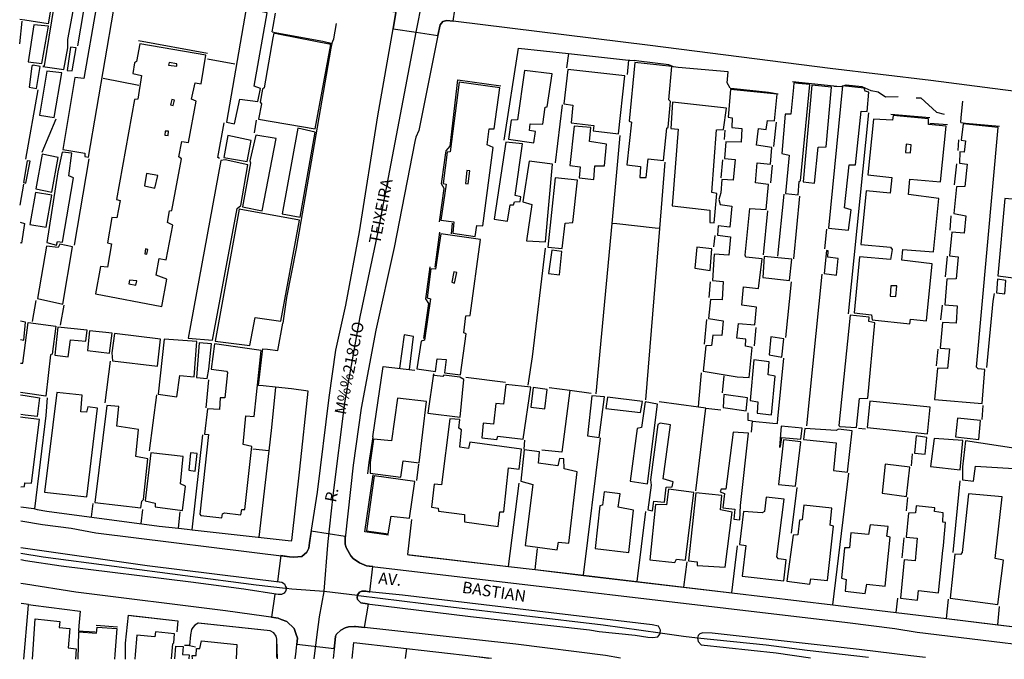
# Model space of a CAD drawing. Extents: x 178298 to 179370, y 1674274 to 1675404.
# Drawn here: x 178300 to 178514, y 1674274 to 1674413 of the extents above; entities that cross this region are included whole.
import ezdxf
from ezdxf.enums import TextEntityAlignment as Align

# ---------------------------------------------------------------- set-up
doc = ezdxf.new("R2010")
doc.units = 0
doc.header["$LTSCALE"] = 10
doc.header["$MEASUREMENT"] = 0
for name, color, linetype in [('V-CANTEIRO', 6, 'CONTINUOUS'), ('V-CRUZAMENTO', 1, 'CONTINUOUS'), ('V-EDIFICACAO', 2, 'CONTINUOUS'), ('V-EIXO_DE_LOGRADOURO', 3, 'CONTINUOUS'), ('V-LOTE', 1, 'CONTINUOUS'), ('V-NOME_DOS_LOGRADOUROS', 7, 'CONTINUOUS'), ('V-QUADRA', 5, 'CONTINUOUS'), ('V-TESTADA', 6, 'CONTINUOUS')]:
    doc.layers.add(name, color=color, linetype=linetype)
doc.styles.get("Standard").update_dxf_attribs({"font": 'ARIAL.TTF'})

msp = doc.modelspace()

# ---------------------------------------------------------------- linework, layer by layer
at = {"layer": 'V-CANTEIRO'}
for points in [[(178300.47, 1674298.44), (178327.86, 1674294.55), (178357.03, 1674290.91), (178357.64, 1674290.54), (178357.86, 1674289.99), (178358.02, 1674289.58), (178358.01, 1674289.54), (178357.83, 1674288.89), (178357.69, 1674288.71), (178357.53, 1674288.51), (178356.95, 1674288.25), (178356.23, 1674288.23), (178348.81, 1674289.37), (178337.3, 1674290.88), (178309.16, 1674294.35), (178301.48, 1674295.56), (178300.47, 1674295.72)], [(178496.6, 1674274.58), (178493.42, 1674274.97), (178482.25, 1674276.32), (178450.34, 1674279.86), (178448.34, 1674279.94), (178447.65, 1674279.71), (178447.3, 1674279.33), (178447.17, 1674278.79), (178447.3, 1674278.02), (178447.97, 1674277.32), (178464.19, 1674275.58), (178471.68, 1674274.53)]]:
    msp.add_lwpolyline(points, dxfattribs=at)
msp.add_lwpolyline([(178375.22, 1674288.94), (178374.41, 1674288.99), (178373.88, 1674288.71), (178373.74, 1674288.56), (178373.43, 1674288.2), (178373.41, 1674288.01), (178373.37, 1674287.6), (178373.46, 1674287.13), (178373.59, 1674287), (178374.17, 1674286.42), (178375.51, 1674286.2), (178397.92, 1674283.47), (178423.74, 1674280.6), (178425.81, 1674280.21), (178433.67, 1674279.39), (178436.41, 1674278.96), (178437.45, 1674278.88), (178438.55, 1674279.07), (178439.03, 1674279.62), (178439.05, 1674279.84), (178439.13, 1674280.52), (178438.69, 1674281.36), (178437.31, 1674281.65), (178383.19, 1674288.11), (178376, 1674288.85)], close=True, dxfattribs=at)
at = {"layer": 'V-CRUZAMENTO'}
msp.add_lwpolyline([(178381.15, 1674410.94), (178386.19, 1674410.16), (178390.89, 1674409.43), (178391.36, 1674411.78), (178391.98, 1674412.48), (178392.78, 1674412.73), (178394.16, 1674412.56), (178394.93, 1674417.54), (178395.54, 1674421.43), (178386.8, 1674422.51), (178380.22, 1674423.37), (178379.42, 1674419.24), (178378.62, 1674415.06), (178381.6, 1674414.63), (178381.76, 1674414.44), (178381.15, 1674410.94)], close=True, dxfattribs=at)
at = {"layer": 'V-CRUZAMENTO', "linetype": 'Continuous', "flags": 128}
msp.add_lwpolyline([(178376.785, 1674294.313), (178375.37, 1674294.48), (178374.39, 1674294.9), (178373.91, 1674295.1), (178372.48, 1674296.08), (178371.97, 1674296.63), (178371.08, 1674298.26), (178371.02, 1674298.45), (178370.8, 1674299.13), (178370.74, 1674300.47), (178370.778, 1674300.815), (178363.425, 1674301.956), (178363.03, 1674299.41), (178362.86, 1674298.29), (178362.49, 1674297.4), (178361.37, 1674296.48), (178359.61, 1674296.32), (178358.71, 1674296.43), (178356.806, 1674296.665), (178356.108, 1674291.025), (178357.03, 1674290.91), (178357.64, 1674290.54), (178357.86, 1674289.99), (178358.021, 1674289.578), (178357.83, 1674288.89), (178357.69, 1674288.71), (178357.53, 1674288.51), (178356.95, 1674288.25), (178356.23, 1674288.23), (178355.526, 1674288.338), (178354.833, 1674283.304), (178356.24, 1674283.11), (178356.91, 1674282.84), (178358.12, 1674282.36), (178359.7, 1674280.85), (178360.16, 1674279.59), (178360.46, 1674278.75), (178360.312, 1674277.485), (178368.395, 1674276.542), (178368.58, 1674278.44), (178368.66, 1674279.21), (178368.88, 1674279.6), (178369.86, 1674280.5), (178370.74, 1674281.04), (178371.46, 1674281.25), (178372.79, 1674281.31), (178373.01, 1674281.29), (178374.994, 1674281.074), (178375.829, 1674286.161), (178375.51, 1674286.2), (178374.17, 1674286.42), (178373.59, 1674287), (178373.46, 1674287.13), (178373.37, 1674287.6), (178373.41, 1674288.01), (178373.43, 1674288.2), (178373.74, 1674288.56), (178373.88, 1674288.71), (178374.41, 1674288.99), (178375.22, 1674288.94), (178376, 1674288.85), (178376.137, 1674288.836)], close=True, dxfattribs=at)
at = {"layer": 'V-EDIFICACAO', "flags": 128}
for points in [[(178300.23, 1674420.47), (178307.63, 1674419.28), (178306.35, 1674411.98), (178301.335, 1674412.805), (178300.25, 1674412.96)], [(178300.33, 1674368.96), (178301.21, 1674368.69), (178300.59, 1674364.43), (178300.34, 1674364.5)], [(178300.38, 1674343.53), (178301.09, 1674343.43), (178301.44, 1674347.33), (178300.37, 1674347.48)], [(178300.39, 1674338.43), (178300.88, 1674338.43), (178302.03, 1674347.25), (178308.03, 1674346.42), (178307.23, 1674340.36), (178306.89, 1674340.24), (178305.85, 1674331.24), (178301.41, 1674331.93), (178300.41, 1674332.08)], [(178300.4, 1674331.52), (178301.41, 1674331.37), (178304.48, 1674330.9), (178303.98, 1674326.83), (178301.42, 1674327.15), (178300.42, 1674327.28)], [(178300.44, 1674311.61), (178301.21, 1674311.69), (178301.35, 1674312.47), (178302.74, 1674312.41), (178304.5, 1674326.22), (178301.42, 1674326.57), (178300.41, 1674326.69)], [(178302.97, 1674274.2), (178303.55, 1674282.95), (178308.87, 1674282.39), (178308.79, 1674281.08), (178311.1, 1674280.88), (178310.68, 1674276.65), (178312.45, 1674276.42), (178312.29, 1674274.22)], [(178312.88, 1674274.22), (178313.04, 1674280.12), (178316.86, 1674279.86), (178317.02, 1674281.18), (178321.28, 1674280.88), (178320.86, 1674275.24), (178320.78, 1674274.23)], [(178333.14, 1674274.26), (178333.42, 1674277.57), (178333.62, 1674277.76), (178333.78, 1674279.73), (178329.62, 1674280.13), (178329.48, 1674279.07), (178325.6, 1674279.42), (178325.23, 1674275.25), (178325.14, 1674274.24)], [(178333.84, 1674274.26), (178334.02, 1674277.02), (178335.61, 1674276.96), (178335.51, 1674275.25), (178336.97, 1674275.13), (178336.89, 1674274.27)], [(178337.65, 1674274.27), (178337.63, 1674275.02), (178338.46, 1674275), (178338.54, 1674276.53), (178339.26, 1674276.53), (178339.6, 1674278.17), (178347.3, 1674277.42), (178347.12, 1674274.29)]]:
    msp.add_lwpolyline(points, dxfattribs=at)
at = {"layer": 'V-EDIFICACAO'}
for points in [[(178308.14, 1674418.95), (178305.52, 1674402.9), (178305.25, 1674402.71), (178309.78, 1674402.06), (178310.65, 1674406.81), (178310.63, 1674408.59), (178312.42, 1674418.26), (178308.14, 1674418.95)], [(178314.08, 1674400.12), (178312.13, 1674400.36), (178309.55, 1674384.73), (178314.34, 1674383.96), (178314.31, 1674383.24), (178315.14, 1674383.1), (178320.51, 1674414.73), (178316.75, 1674415.44), (178314.08, 1674400.12)], [(178345.01, 1674390.69), (178346.79, 1674390.31), (178347.94, 1674395.68), (178351.87, 1674395.18), (178352.39, 1674397.94), (178351.04, 1674398.51), (178353.85, 1674414.4), (178349.32, 1674415.34), (178345.01, 1674390.69)], [(178303.29, 1674411.81), (178302.02, 1674403.76), (178305.01, 1674403.39), (178306.45, 1674411.47), (178303.29, 1674411.81)], [(178355.28, 1674409.94), (178355.1, 1674408.94), (178353.22, 1674398.15), (178352.88, 1674397.85), (178352.36, 1674395.04), (178352.61, 1674394.65), (178352.01, 1674391.33), (178364.3, 1674389.19), (178367.63, 1674407.51), (178356.28, 1674409.74), (178355.28, 1674409.94)], [(178311.2, 1674406.97), (178310.48, 1674401.84), (178311.55, 1674401.8), (178312.47, 1674406.8), (178311.2, 1674406.97)], [(178326.26, 1674407.68), (178325.54, 1674403.8), (178325.07, 1674403.53), (178324.7, 1674401.2), (178326.61, 1674400.77), (178325.8, 1674395.66), (178325.08, 1674395.58), (178321.17, 1674373.89), (178321.99, 1674373.65), (178321.26, 1674369.9), (178320.18, 1674369.99), (178319.23, 1674364.49), (178320.1, 1674364.29), (178319.22, 1674359.2), (178317.71, 1674359.38), (178316.65, 1674353.41), (178330.99, 1674350.68), (178332.09, 1674356.65), (178329.76, 1674357.47), (178330.45, 1674361.12), (178331.99, 1674360.81), (178333.37, 1674368.32), (178332.25, 1674368.88), (178332.66, 1674371.42), (178333.2, 1674371.54), (178335.25, 1674382.69), (178334.74, 1674383.14), (178335.33, 1674386.45), (178336.82, 1674386.29), (178338.48, 1674395.22), (178337.47, 1674395.67), (178338.25, 1674399.18), (178339.54, 1674398.99), (178340.57, 1674405.18), (178326.26, 1674407.68)], [(178303.11, 1674403.03), (178302.84, 1674402.78), (178302.23, 1674398.27), (178303.82, 1674397.96), (178304.63, 1674402.75), (178303.11, 1674403.03)], [(178332.58, 1674403.62), (178332.45, 1674403.06), (178334.29, 1674402.78), (178334.29, 1674403.3), (178332.58, 1674403.62)], [(178419.07, 1674402.09), (178418.19, 1674394.63), (178420.16, 1674394.33), (178419.77, 1674390.52), (178424.71, 1674389.98), (178424.53, 1674388.78), (178430.05, 1674388.13), (178431.41, 1674400.75), (178419.07, 1674402.09)], [(178433.61, 1674403.62), (178432.33, 1674390.86), (178432.88, 1674390.69), (178431.87, 1674381.41), (178434.84, 1674381.04), (178434.69, 1674378.66), (178436.05, 1674378.66), (178436.45, 1674382.71), (178439.81, 1674382.36), (178440.49, 1674389.4), (178440.8, 1674389.59), (178441.28, 1674395.16), (178440.97, 1674395.52), (178441.61, 1674402.77), (178433.61, 1674403.62)], [(178306.08, 1674401.76), (178304.48, 1674392.18), (178307.66, 1674391.65), (178309.35, 1674401.35), (178306.08, 1674401.76)], [(178409.64, 1674401.88), (178408.12, 1674391.21), (178406.73, 1674391.07), (178406.16, 1674386.99), (178411.66, 1674386.18), (178412.03, 1674388.68), (178410.71, 1674388.86), (178410.89, 1674390.33), (178413.6, 1674390.22), (178414.15, 1674393.93), (178414.59, 1674394.02), (178415.65, 1674401.15), (178409.64, 1674401.88)], [(178395.48, 1674399.33), (178393.52, 1674384.27), (178392.86, 1674384.17), (178392.01, 1674377.39), (178392.67, 1674377.2), (178391.54, 1674369.44), (178394.31, 1674369.08), (178394.15, 1674366.57), (178398.94, 1674365.87), (178399.33, 1674368.23), (178400.59, 1674368.17), (178402.84, 1674385.19), (178401.58, 1674385.73), (178401.98, 1674389.24), (178403.06, 1674389.23), (178404.29, 1674398.1), (178395.48, 1674399.33)], [(178468.05, 1674399.17), (178467.95, 1674398.17), (178467.38, 1674392.41), (178466.18, 1674392.41), (178465.46, 1674383.85), (178467.06, 1674383.49), (178466.28, 1674375.21), (178468.98, 1674374.91), (178469.22, 1674377.83), (178469.49, 1674377.96), (178471.5, 1674398.83), (178469.05, 1674399.07), (178468.05, 1674399.17)], [(178471.94, 1674398.71), (178470.09, 1674377.75), (178472.57, 1674377.47), (178473.32, 1674385.27), (178475.07, 1674385.32), (178476.22, 1674398.27), (178471.94, 1674398.71)], [(178478.61, 1674398.56), (178475.6, 1674367.7), (178479.93, 1674367.23), (178480.48, 1674371.64), (178479.04, 1674372.06), (178480.04, 1674381.39), (178481.44, 1674381.41), (178482.65, 1674393.08), (178483.94, 1674393.01), (178484.34, 1674397.17), (178483.49, 1674397.36), (178483.28, 1674398.08), (178478.61, 1674398.56)], [(178454.32, 1674397.78), (178453.81, 1674391.76), (178454.67, 1674391.59), (178454.59, 1674389.51), (178456.77, 1674389.32), (178456.62, 1674386.36), (178453.33, 1674386.44), (178453.01, 1674382.77), (178455.36, 1674382.54), (178454.92, 1674378.07), (178452.47, 1674378.24), (178452.23, 1674375.33), (178451.79, 1674373.89), (178452.07, 1674372.83), (178454.6, 1674372.48), (178454.18, 1674367.93), (178451.62, 1674368.2), (178451.48, 1674366.16), (178454.29, 1674365.78), (178453.96, 1674361.86), (178450.75, 1674362.08), (178450.39, 1674356.33), (178452.73, 1674356.09), (178452.48, 1674352.17), (178449.97, 1674352.18), (178449.55, 1674348.07), (178452.71, 1674347.59), (178452.42, 1674344.42), (178450.46, 1674344.49), (178450.21, 1674342.24), (178448.95, 1674342.18), (178448.4, 1674336.68), (178455.8, 1674335.44), (178458.38, 1674335.31), (178459.05, 1674341.77), (178457.58, 1674342.06), (178457.64, 1674343.6), (178455.7, 1674343.86), (178456.05, 1674346.99), (178459.6, 1674346.69), (178459.98, 1674350.57), (178456.76, 1674350.97), (178457.16, 1674354.97), (178460.4, 1674354.6), (178461.17, 1674361.01), (178457.66, 1674361.42), (178457.49, 1674361.82), (178458.52, 1674371.97), (178462.05, 1674371.7), (178462.54, 1674377.13), (178459.74, 1674377.5), (178460.1, 1674381.82), (178463.02, 1674381.56), (178463.31, 1674385.2), (178459.97, 1674385.66), (178460.42, 1674389.31), (178462.09, 1674389.06), (178462.32, 1674391.02), (178463.86, 1674390.96), (178464.41, 1674396.71), (178454.32, 1674397.78)], [(178333.18, 1674395.58), (178332.92, 1674394.43), (178333.51, 1674394.25), (178333.78, 1674395.45), (178333.18, 1674395.58)], [(178441.77, 1674395), (178441.35, 1674389.33), (178442.99, 1674389.18), (178441.64, 1674372.52), (178449.82, 1674371.59), (178449.81, 1674368.89), (178450.78, 1674368.81), (178451.37, 1674375.2), (178450.26, 1674375.45), (178451.31, 1674389.01), (178452.81, 1674389.06), (178453.42, 1674393.72), (178441.77, 1674395)], [(178491.46, 1674360.74), (178491.67, 1674363.04), (178498.36, 1674362.54), (178499.49, 1674374.12), (178492.93, 1674374.96), (178493.18, 1674378.34), (178499.83, 1674377.73), (178501.05, 1674389.81), (178497.25, 1674390.18), (178497.27, 1674391.39), (178489.62, 1674392.09), (178489.45, 1674391.12), (178485.34, 1674391.29), (178484.11, 1674379.27), (178489.31, 1674378.68), (178488.92, 1674375.29), (178483.76, 1674375.78), (178482.61, 1674364.15), (178489.03, 1674363.55), (178489.36, 1674363.07), (178489.03, 1674360.9), (178482.32, 1674361.45), (178481.1, 1674349.33), (178484.86, 1674348.91), (178485.01, 1674347.77), (178493.21, 1674346.97), (178493.37, 1674347.95), (178496.84, 1674347.62), (178498.04, 1674359.94), (178491.46, 1674360.74)], [(178360.53, 1674389.34), (178357.14, 1674370.77), (178360.98, 1674370.06), (178364.25, 1674388.53), (178360.53, 1674389.34)], [(178423.73, 1674386.5), (178424.02, 1674389.53), (178420.46, 1674389.83), (178419.47, 1674381.25), (178421.76, 1674380.98), (178421.53, 1674378.58), (178424.67, 1674378.26), (178424.92, 1674381.17), (178426.99, 1674381.22), (178427.44, 1674385.93), (178423.73, 1674386.5)], [(178504.8, 1674390.3), (178504.33, 1674386.79), (178505.28, 1674386.63), (178504.98, 1674384.16), (178504.02, 1674384.27), (178503.94, 1674381.76), (178505.63, 1674381.58), (178505.15, 1674376.73), (178503.33, 1674376.67), (178502.71, 1674370.83), (178505.35, 1674370.34), (178504.99, 1674366.6), (178502.31, 1674366.81), (178501.83, 1674361.65), (178503.7, 1674361.47), (178503.22, 1674356.71), (178501.22, 1674356.63), (178500.83, 1674351.09), (178503.5, 1674350.85), (178503.23, 1674347.1), (178500.32, 1674347.2), (178499.78, 1674341.69), (178501.82, 1674341.48), (178501.37, 1674337.23), (178499.17, 1674337.34), (178498.57, 1674330.54), (178508.9, 1674329.66), (178509.47, 1674337.01), (178508.05, 1674337.2), (178507.69, 1674337.54), (178512.33, 1674389.53), (178504.8, 1674390.3)], [(178331.77, 1674388.7), (178331.65, 1674387.87), (178332.36, 1674387.78), (178332.46, 1674388.72), (178331.77, 1674388.7)], [(178345.31, 1674387.77), (178344.49, 1674383.04), (178349.53, 1674382.11), (178350.41, 1674386.72), (178345.31, 1674387.77)], [(178351.37, 1674387.84), (178350.09, 1674382.29), (178350.27, 1674381.86), (178348.49, 1674372.29), (178352.77, 1674371.47), (178355.78, 1674387.16), (178351.37, 1674387.84)], [(178405.6, 1674386.32), (178403.08, 1674369.62), (178405.95, 1674369.23), (178406.54, 1674372.74), (178407.29, 1674372.72), (178407.51, 1674373.41), (178408.73, 1674373.49), (178408.86, 1674374.5), (178407.65, 1674374.74), (178409.19, 1674385.97), (178405.6, 1674386.32)], [(178492.42, 1674385.88), (178492.28, 1674384.1), (178493.32, 1674384.03), (178493.46, 1674385.79), (178492.42, 1674385.88)], [(178305.09, 1674383.75), (178303.73, 1674376.19), (178307.19, 1674375.48), (178308.51, 1674383.04), (178305.09, 1674383.75)], [(178308.48, 1674379.92), (178306.11, 1674364.6), (178308.2, 1674363.98), (178308.37, 1674364.79), (178309.49, 1674364.65), (178311.9, 1674378.63), (178310.88, 1674379.01), (178311.54, 1674383.92), (178309.41, 1674384.2), (178308.48, 1674379.92)], [(178301.02, 1674377.57), (178301.53, 1674377.46), (178302.45, 1674382.2), (178301.83, 1674382.26), (178301.02, 1674377.57)], [(178343.81, 1674382.36), (178336.74, 1674343.8), (178342.01, 1674343.41), (178347.34, 1674371.95), (178348.13, 1674372.63), (178349.66, 1674381.43), (178344.76, 1674382.51), (178343.81, 1674382.36)], [(178410.66, 1674382.21), (178409.3, 1674373.4), (178411.21, 1674372.84), (178410.06, 1674364.97), (178414.21, 1674364.69), (178415.75, 1674381.58), (178410.66, 1674382.21)], [(178327.73, 1674379.53), (178327.25, 1674376.83), (178329.53, 1674376.37), (178330.12, 1674379.07), (178327.73, 1674379.53)], [(178397.77, 1674380.11), (178397.15, 1674380.2), (178396.84, 1674377.37), (178397.42, 1674377.31), (178397.77, 1674380.11)], [(178416.27, 1674378.6), (178414.68, 1674363.56), (178417.81, 1674363.25), (178418.45, 1674368.75), (178420.1, 1674368.93), (178421.13, 1674378.08), (178416.27, 1674378.6)], [(178303.61, 1674375.44), (178302.39, 1674368.49), (178305.97, 1674367.89), (178307.17, 1674374.85), (178303.61, 1674375.44)], [(178512.27, 1674357.32), (178516.28, 1674356.83), (178517.74, 1674371.7), (178517.11, 1674371.9), (178517.15, 1674372.94), (178516.28, 1674373.03), (178516.2, 1674373.93), (178513.83, 1674374.14), (178512.27, 1674357.32)], [(178347.82, 1674371.77), (178342.57, 1674343.16), (178350.07, 1674342.23), (178351.29, 1674348.3), (178356.83, 1674347.55), (178360.88, 1674369.41), (178347.82, 1674371.77)], [(178391.48, 1674366.42), (178390.36, 1674358.82), (178389.37, 1674358.89), (178388.53, 1674352.57), (178389.3, 1674352.35), (178388, 1674343.39), (178387.25, 1674343.2), (178386.32, 1674337.15), (178390.33, 1674336.62), (178390.75, 1674339.32), (178392.65, 1674339.2), (178392.32, 1674336.33), (178395.76, 1674335.89), (178397.04, 1674344.78), (178396.47, 1674345.02), (178396.96, 1674348.68), (178397.84, 1674348.74), (178400.08, 1674365.19), (178391.48, 1674366.42)], [(178308.57, 1674363.5), (178305.98, 1674363.75), (178304.05, 1674352.4), (178309.55, 1674351.2), (178311.64, 1674363.65), (178308.91, 1674364.22), (178308.57, 1674363.5)], [(178327.51, 1674363.17), (178327.35, 1674362.1), (178327.75, 1674362.02), (178327.98, 1674363.07), (178327.51, 1674363.17)], [(178415.57, 1674362.89), (178414.86, 1674357.88), (178417.21, 1674357.54), (178417.76, 1674362.65), (178415.57, 1674362.89)], [(178447, 1674363.57), (178446.59, 1674358.98), (178449.89, 1674358.53), (178450.31, 1674363.22), (178447, 1674363.57)], [(178461.6, 1674361.57), (178461.31, 1674356.97), (178467.11, 1674356.3), (178467.61, 1674360.94), (178461.6, 1674361.57)], [(178475.43, 1674361.43), (178475.52, 1674362.8), (178475.11, 1674362.84), (178474.63, 1674357.84), (178477.28, 1674357.51), (178477.7, 1674361.1), (178475.43, 1674361.43)], [(178394.3, 1674358.21), (178393.91, 1674355.95), (178394.51, 1674355.77), (178395, 1674358.05), (178394.3, 1674358.21)], [(178324.03, 1674356.43), (178323.89, 1674355.63), (178325.41, 1674355.3), (178325.6, 1674356.25), (178324.03, 1674356.43)], [(178489.08, 1674355.18), (178488.92, 1674352.97), (178490.18, 1674352.83), (178490.38, 1674355.15), (178489.08, 1674355.18)], [(178512.21, 1674356.59), (178511.98, 1674353.67), (178513.82, 1674353.47), (178514.02, 1674356.37), (178512.21, 1674356.59)], [(178480.25, 1674348.78), (178477.82, 1674324.9), (178478.03, 1674324.64), (178481.67, 1674324.42), (178482.32, 1674330.74), (178484.1, 1674330.83), (178485.64, 1674347.15), (178484.35, 1674347.43), (178484.38, 1674348.37), (178480.25, 1674348.78)], [(178308.49, 1674346.24), (178307.79, 1674340.11), (178310.69, 1674339.81), (178311.24, 1674343.47), (178314.56, 1674343.21), (178314.8, 1674345.55), (178308.49, 1674346.24)], [(178315.37, 1674345.44), (178314.9, 1674341.13), (178319.67, 1674340.56), (178320.23, 1674344.88), (178315.37, 1674345.44)], [(178320.73, 1674344.84), (178320.19, 1674340.68), (178320.31, 1674338.94), (178330.08, 1674337.78), (178330.76, 1674343.64), (178320.73, 1674344.84)], [(178331.53, 1674343.63), (178330.2, 1674331.67), (178334.28, 1674331.14), (178334.92, 1674335.73), (178338, 1674335.41), (178338.64, 1674343.1), (178331.53, 1674343.63)], [(178339.14, 1674342.85), (178338.56, 1674335.32), (178340.82, 1674335.05), (178341.22, 1674337.12), (178341.78, 1674342.62), (178339.14, 1674342.85)], [(178342.46, 1674342.57), (178341.74, 1674337.07), (178345.06, 1674336.68), (178345.29, 1674336.41), (178344.69, 1674330.86), (178343.65, 1674330.88), (178343.55, 1674328.34), (178340.93, 1674328.51), (178340.26, 1674323.03), (178341.14, 1674322.96), (178339.29, 1674305.66), (178339.49, 1674305.39), (178344.02, 1674304.85), (178344.17, 1674305.72), (178344.58, 1674305.96), (178348.15, 1674305.55), (178348.33, 1674306.68), (178349.02, 1674306.64), (178350.54, 1674320.34), (178348.65, 1674320.8), (178349.24, 1674327.02), (178351.07, 1674326.83), (178352.58, 1674341.18), (178342.46, 1674342.57)], [(178463.04, 1674344.13), (178462.68, 1674340.21), (178465.42, 1674339.7), (178465.91, 1674343.71), (178463.04, 1674344.13)], [(178459.38, 1674339.1), (178458.55, 1674330.28), (178460.24, 1674330), (178460.12, 1674327.55), (178463.21, 1674327.2), (178463.99, 1674335.61), (178462.46, 1674335.89), (178462.71, 1674338.68), (178459.38, 1674339.1)], [(178391.93, 1674335.5), (178390.16, 1674335.76), (178389.94, 1674336.12), (178388.66, 1674327.55), (178395.68, 1674326.66), (178396.52, 1674334.9), (178395.62, 1674335.36), (178392.19, 1674335.81), (178391.93, 1674335.5)], [(178405.6, 1674333.8), (178405.11, 1674329.52), (178403.46, 1674329.63), (178402.96, 1674325.2), (178400.71, 1674325.36), (178400.39, 1674322.24), (178403.69, 1674321.82), (178403.84, 1674322.57), (178409.37, 1674321.96), (178411.01, 1674333.21), (178405.6, 1674333.8)], [(178308.26, 1674332.02), (178305.6, 1674310.43), (178314.74, 1674309.39), (178317.05, 1674328.65), (178314.95, 1674328.92), (178314.66, 1674327.75), (178313.48, 1674327.85), (178313.75, 1674331.48), (178308.26, 1674332.02)], [(178411.5, 1674333.11), (178411.05, 1674328.83), (178414.05, 1674328.47), (178414.59, 1674332.72), (178411.5, 1674333.11)], [(178382.09, 1674330.8), (178380.79, 1674321.58), (178376.93, 1674321.89), (178376.2, 1674316.9), (178376.16, 1674314.58), (178382.84, 1674313.66), (178383.37, 1674317.23), (178386.79, 1674316.76), (178388.42, 1674330.06), (178382.09, 1674330.8)], [(178424.28, 1674331.32), (178423.32, 1674322.66), (178425.85, 1674322.3), (178426.98, 1674331.07), (178424.28, 1674331.32)], [(178427.62, 1674331.04), (178427.29, 1674328.59), (178434.84, 1674327.69), (178435.24, 1674330.08), (178427.62, 1674331.04)], [(178435, 1674324.43), (178434.06, 1674324.25), (178432.54, 1674312.79), (178436.31, 1674312.25), (178438.5, 1674329.54), (178435.82, 1674330.05), (178435, 1674324.43)], [(178452.89, 1674331.58), (178452.71, 1674328.76), (178457.73, 1674328.07), (178458, 1674330.89), (178452.89, 1674331.58)], [(178484.54, 1674330.14), (178483.99, 1674324.49), (178497.03, 1674323.1), (178497.63, 1674328.87), (178484.54, 1674330.14)], [(178321.23, 1674324.75), (178321.7, 1674329.01), (178319.08, 1674329.23), (178316.52, 1674308.22), (178326.44, 1674307.06), (178326.67, 1674308.49), (178327.05, 1674308.85), (178328.01, 1674317.67), (178325.39, 1674318.16), (178325.99, 1674324), (178321.23, 1674324.75)], [(178397.8, 1674321.3), (178397.49, 1674319.9), (178395.67, 1674320.16), (178396.02, 1674323.95), (178395.45, 1674324.33), (178395.63, 1674326.16), (178393.5, 1674326.33), (178391.63, 1674311.99), (178390.1, 1674312.13), (178389.49, 1674307.18), (178390.91, 1674306.98), (178391.04, 1674306.32), (178396.62, 1674305.61), (178396.64, 1674303.98), (178403.95, 1674302.99), (178404.32, 1674306.17), (178405.21, 1674306.2), (178406.18, 1674315.69), (178408.5, 1674315.45), (178408.99, 1674319.72), (178397.8, 1674321.3)], [(178439.08, 1674325.38), (178438.56, 1674325.08), (178436.96, 1674313.12), (178437.11, 1674311.94), (178436.38, 1674306.57), (178437.43, 1674306.39), (178437.73, 1674308.49), (178440.02, 1674308.27), (178440.4, 1674311.52), (178441.68, 1674311.57), (178441.89, 1674312.69), (178439.74, 1674313.34), (178441.31, 1674325.05), (178439.08, 1674325.38)], [(178503.57, 1674326.46), (178503.14, 1674322.41), (178508.15, 1674321.82), (178508.54, 1674325.94), (178503.57, 1674326.46)], [(178454.9, 1674323.44), (178453.32, 1674311.07), (178452.27, 1674311.08), (178452.11, 1674310.5), (178453, 1674310.15), (178452.66, 1674307), (178455.27, 1674306.72), (178455.06, 1674304.61), (178456.35, 1674304.4), (178456.47, 1674307.55), (178458.24, 1674323.22), (178454.9, 1674323.44)], [(178465.31, 1674324.72), (178464.91, 1674320.16), (178465.13, 1674320.37), (178465.44, 1674322.29), (178469.59, 1674321.93), (178469.84, 1674324.34), (178465.31, 1674324.72)], [(178470.41, 1674324.25), (178470.15, 1674321.87), (178477.25, 1674321.11), (178476.62, 1674315.1), (178479.68, 1674314.78), (178480.7, 1674323.76), (178477.73, 1674324.12), (178477.2, 1674323.78), (178470.41, 1674324.25)], [(178465.82, 1674321.77), (178464.73, 1674312.08), (178468.41, 1674311.73), (178469.56, 1674321.35), (178465.82, 1674321.77)], [(178494.56, 1674322.67), (178494.2, 1674318.9), (178496.55, 1674318.65), (178496.92, 1674322.25), (178494.56, 1674322.67)], [(178498.5, 1674322.1), (178497.7, 1674316.03), (178504.09, 1674315.27), (178504.73, 1674321.64), (178498.5, 1674322.1)], [(178505.3, 1674321.53), (178504.61, 1674315.89), (178504.59, 1674313.08), (178507, 1674312.85), (178507.46, 1674316.08), (178515.78, 1674315.59), (178516.08, 1674318.73), (178516.33, 1674318.92), (178516.2, 1674319.89), (178505.3, 1674321.53)], [(178328.6, 1674318.96), (178327.44, 1674308.58), (178329.58, 1674308.06), (178329.57, 1674307.25), (178335.5, 1674306.45), (178336.12, 1674311.75), (178335.1, 1674312.26), (178335.62, 1674318.14), (178328.6, 1674318.96)], [(178337.25, 1674318.95), (178336.89, 1674315.2), (178338.25, 1674315), (178338.68, 1674318.83), (178337.25, 1674318.95)], [(178412.71, 1674316.7), (178412.94, 1674319.15), (178409.55, 1674319.64), (178408.89, 1674312.78), (178411.43, 1674312.09), (178409.8, 1674298.89), (178416.73, 1674297.93), (178417.02, 1674299.61), (178419.24, 1674299.35), (178421.11, 1674314.83), (178418.25, 1674315.48), (178418.15, 1674317.65), (178417.23, 1674317.74), (178416.9, 1674316.12), (178412.71, 1674316.7)], [(178487.87, 1674316.52), (178487.19, 1674310.23), (178492.49, 1674309.46), (178493.2, 1674315.88), (178487.87, 1674316.52)], [(178377.06, 1674313.96), (178375.4, 1674302.06), (178380.13, 1674301.39), (178380.71, 1674305.22), (178384.73, 1674304.81), (178385.86, 1674312.75), (178377.06, 1674313.96)], [(178429.98, 1674307.15), (178430.41, 1674310.06), (178426.94, 1674310.49), (178426.57, 1674307.61), (178426.02, 1674307.49), (178425, 1674298.22), (178432.27, 1674297.33), (178433.31, 1674306.5), (178429.98, 1674307.15)], [(178440.88, 1674311.08), (178440.41, 1674307.7), (178438.08, 1674307.77), (178436.84, 1674295.75), (178442.28, 1674295.17), (178442.61, 1674295.9), (178444.54, 1674295.66), (178446.37, 1674310.38), (178440.88, 1674311.08)], [(178446.83, 1674310.3), (178445.19, 1674295.56), (178447.06, 1674295.29), (178447.13, 1674294.56), (178453.19, 1674294.13), (178454.71, 1674306.06), (178452.13, 1674306.59), (178452.46, 1674309.71), (178446.83, 1674310.3)], [(178461.66, 1674306.22), (178461.16, 1674305.94), (178457.14, 1674306.25), (178456.28, 1674299.06), (178457.61, 1674298.85), (178456.85, 1674292.21), (178465.86, 1674291.17), (178466.38, 1674295.75), (178464.74, 1674295.94), (178464.4, 1674296.41), (178465.94, 1674308.89), (178462.05, 1674309.32), (178461.66, 1674306.22)], [(178505.95, 1674310.09), (178504.54, 1674297.35), (178504.17, 1674296.93), (178502.95, 1674297.01), (178501.92, 1674287.45), (178512.32, 1674286.04), (178513.51, 1674295.69), (178511.74, 1674296.01), (178513.25, 1674309.41), (178505.95, 1674310.09)], [(178470.24, 1674307.61), (178469.88, 1674304.45), (178469.31, 1674304.34), (178468.92, 1674301.18), (178467.94, 1674301.08), (178466.5, 1674291.1), (178471.51, 1674290.5), (178471.73, 1674291.61), (178475.33, 1674291.27), (178476.64, 1674303.03), (178475.94, 1674303.28), (178476.29, 1674306.95), (178470.24, 1674307.61)], [(178500.48, 1674298.76), (178500.57, 1674299.76), (178500.94, 1674303.87), (178500.33, 1674303.92), (178500.43, 1674305.93), (178498.52, 1674306.22), (178498.6, 1674307.06), (178494.59, 1674307.49), (178494.45, 1674305.93), (178492.92, 1674305.91), (178492.42, 1674300.65), (178494.8, 1674300.47), (178494.39, 1674295.52), (178491.95, 1674295.75), (178491.19, 1674287.47), (178494.89, 1674287.03), (178495.09, 1674289.12), (178499.43, 1674288.61), (178500.36, 1674297.76), (178500.48, 1674298.76)], [(178484.63, 1674303.32), (178484.27, 1674301.26), (178480.44, 1674301.63), (178480.13, 1674298.39), (178479.05, 1674298.36), (178478.41, 1674291.76), (178479.43, 1674291.51), (178479.19, 1674288.99), (178483.53, 1674288.45), (178483.87, 1674290.49), (178487.85, 1674290.02), (178488.96, 1674300.67), (178488.21, 1674300.87), (178488.52, 1674302.97), (178484.63, 1674303.32)]]:
    msp.add_lwpolyline(points, close=True, dxfattribs=at)
at = {"layer": 'V-EIXO_DE_LOGRADOURO'}
for points in [[(178364.03, 1674274.32), (178364.62, 1674278.98), (178365.18, 1674283.38), (178366.21, 1674288.92), (178366.22, 1674288.98), (178367.03, 1674298.93), (178367.1, 1674299.75), (178368.14, 1674309.72), (178370.68, 1674329.82), (178374.02, 1674348.42), (178377.96, 1674366.86), (178386.19, 1674410.16), (178387.54, 1674417.23), (178387.73, 1674418.25)], [(178484.272, 1674274.558), (178484.272, 1674274.558), (178470.93, 1674276.12), (178462.05, 1674277.25), (178447.17, 1674278.79), (178444.13, 1674279.11), (178439.05, 1674279.84), (178426.69, 1674281.61), (178392.46, 1674285.61), (178373.69, 1674287.98), (178373.41, 1674288.01), (178366.21, 1674288.92), (178359.22, 1674289.41), (178358.01, 1674289.54), (178357.8, 1674289.57), (178351.49, 1674290.26), (178305.31, 1674296.36), (178300.47, 1674297.13)]]:
    msp.add_lwpolyline(points, dxfattribs=at)
at = {"layer": 'V-LOTE', "flags": 128}
for points in [[(178312.82, 1674407.25), (178314.69, 1674418.34)], [(178300.2, 1674407.67), (178300.77, 1674412.61)], [(178405.26, 1674386.78), (178408.38, 1674406.71)], [(178408.38, 1674406.74), (178419.16, 1674405.57)], [(178340.93, 1674404.4), (178346.84, 1674403.34)], [(178419.16, 1674405.57), (178418.79, 1674402.45)], [(178419.16, 1674405.57), (178425.08, 1674404.92)], [(178425.08, 1674404.92), (178432.18, 1674404.15)], [(178432.18, 1674404.15), (178431.9, 1674401.03)], [(178318.31, 1674400.19), (178326, 1674398.67)], [(178301.54, 1674382.64), (178304.21, 1674397.65)], [(178417.79, 1674394.41), (178416.3, 1674381.84)], [(178479.89, 1674349.09), (178484.3, 1674392.72)], [(178305.05, 1674384.18), (178308.08, 1674391.36)], [(178351.08, 1674388.37), (178351.57, 1674391.13)], [(178464.2, 1674390.66), (178463.68, 1674385.38)], [(178428.65, 1674368.73), (178430.42, 1674387.81)], [(178453.05, 1674386.9), (178453.13, 1674388.93)], [(178503.65, 1674384.53), (178503.84, 1674386.82)], [(178312.11, 1674364), (178315.28, 1674382.73)], [(178439.01, 1674367.6), (178440.18, 1674381.98)], [(178452.61, 1674382.5), (178452.2, 1674378.57)], [(178463.34, 1674381.37), (178463.02, 1674377.49)], [(178502.88, 1674377.1), (178503.37, 1674381.63)], [(178300.322, 1674372.683), (178301.12, 1674377.21)], [(178465.91, 1674375.05), (178464.5, 1674361.64)], [(178469.27, 1674374.59), (178467.96, 1674361.01)], [(178462.36, 1674371.47), (178461.42, 1674361.87)], [(178501.94, 1674367.24), (178502.2, 1674370.36)], [(178425.21, 1674331.79), (178428.65, 1674368.73)], [(178429.65, 1674368.62), (178428.65, 1674368.73)], [(178437.98, 1674367.71), (178429.65, 1674368.62)], [(178435.98, 1674330.42), (178439.01, 1674367.6)], [(178439.01, 1674367.6), (178437.98, 1674367.71)], [(178450.93, 1674366.07), (178450.67, 1674363.6)], [(178474.79, 1674363.19), (178475.23, 1674367.47)], [(178500.91, 1674357.12), (178501.34, 1674361.6)], [(178470.89, 1674324.8), (178474.22, 1674357.69)], [(178449.68, 1674352.66), (178449.98, 1674356.01)], [(178466.34, 1674344), (178467.52, 1674356.01)], [(178302.96, 1674347.47), (178303.75, 1674352.03)], [(178309.08, 1674346.64), (178309.83, 1674350.98)], [(178499.94, 1674347.78), (178500.28, 1674350.96)], [(178356.16, 1674341.18), (178357.24, 1674347.11)], [(178448.66, 1674342.56), (178449.19, 1674347.86)], [(178383.58, 1674344.55), (178382.56, 1674337.32)], [(178459.5, 1674342.19), (178459.89, 1674346.12)], [(178498.98, 1674337.82), (178499.35, 1674341.44)], [(178318.73, 1674329.77), (178319.88, 1674338.84)], [(178376.8, 1674322.44), (178379.02, 1674337.65)], [(178447.49, 1674329.9), (178448.04, 1674336.34)], [(178341.17, 1674334.79), (178340.53, 1674328.75)], [(178396.93, 1674335.39), (178405.51, 1674334.31)], [(178452.88, 1674335.67), (178452.52, 1674332)], [(178419.46, 1674332.49), (178414.97, 1674333.09)], [(178424.1, 1674331.86), (178419.46, 1674332.49)], [(178328.36, 1674319.37), (178329.91, 1674331.53)], [(178447.41, 1674328.88), (178438.86, 1674330)], [(178447.41, 1674328.88), (178447.49, 1674329.9)], [(178446.78, 1674310.71), (178448.95, 1674328.68)], [(178448.95, 1674328.68), (178447.41, 1674328.88)], [(178448.95, 1674328.68), (178452.26, 1674328.3)], [(178508.89, 1674326.2), (178509.14, 1674329.26)], [(178458.84, 1674323.46), (178459.09, 1674325.86)], [(178483.62, 1674324.11), (178482.06, 1674324.26)], [(178337.6, 1674302.28), (178339.92, 1674322.85)], [(178409.65, 1674321.74), (178409.48, 1674319.78)], [(178422.47, 1674292.4), (178426.13, 1674322.18)], [(178354.24, 1674319.42), (178350.77, 1674319.77)], [(178354.24, 1674319.42), (178352.06, 1674300.66)], [(178493.71, 1674318.73), (178493.47, 1674316.15)], [(178386.34, 1674312.97), (178386.76, 1674316.47)], [(178476.52, 1674285.99), (178480.01, 1674314.53)], [(178502.61, 1674297.35), (178504.14, 1674312.86)], [(178406.19, 1674294.33), (178408.52, 1674312.4)], [(178467.56, 1674301.52), (178468.75, 1674311.44)], [(178492.51, 1674306.35), (178492.77, 1674309.24)], [(178300.46, 1674307.22), (178303.28, 1674306.91)], [(178315.77, 1674305.09), (178316.15, 1674307.95)], [(178326.54, 1674303.64), (178326.89, 1674306.68)], [(178334.62, 1674302.61), (178335.01, 1674306.18)], [(178434.06, 1674291.03), (178435.95, 1674306.22)], [(178385.19, 1674304.53), (178384.29, 1674296.93)], [(178330.41, 1674303.09), (178334.62, 1674302.61)], [(178334.62, 1674302.61), (178336.48, 1674302.4)], [(178336.48, 1674302.4), (178337.6, 1674302.28)], [(178337.6, 1674302.28), (178359.08, 1674299.85)], [(178491.52, 1674296.16), (178491.96, 1674300.56)], [(178411.96, 1674293.65), (178412.51, 1674298.22)], [(178454.63, 1674288.59), (178455.87, 1674298.77)], [(178406.19, 1674294.31), (178411.96, 1674293.63)], [(178411.96, 1674293.63), (178422.47, 1674292.39)], [(178444.21, 1674289.83), (178444.91, 1674295.32)], [(178422.47, 1674292.39), (178454.63, 1674288.58)], [(178454.63, 1674288.58), (178476.52, 1674285.99)], [(178490.26, 1674284.34), (178490.58, 1674287.47)], [(178501.15, 1674283.02), (178501.61, 1674287.22)], [(178480.61, 1674285.51), (178490.26, 1674284.34)], [(178512.26, 1674281.67), (178512.67, 1674285.62)], [(178490.26, 1674284.34), (178501.15, 1674283.02)], [(178334.48, 1674282.51), (178334.26, 1674280.12)], [(178337.02, 1674277.15), (178335.96, 1674277.19)], [(178337.02, 1674277.15), (178338.33, 1674276.89)], [(178384.05, 1674276.56), (178383.757, 1674274.361)]]:
    msp.add_lwpolyline(points, dxfattribs=at)
at = {"layer": 'V-LOTE'}
for points in [[(178354.93, 1674410.23), (178355.15, 1674411.44), (178355.67, 1674414.31)], [(178367.86, 1674407.75), (178368.29, 1674408.75), (178368.9, 1674412.05)], [(178432.18, 1674404.15), (178432.46, 1674404.12), (178433.49, 1674404.01)], [(178453.8, 1674401.56), (178442.97, 1674402.55), (178441.93, 1674402.64)], [(178454.22, 1674398.04), (178453.59, 1674399.23), (178453.8, 1674401.56)], [(178476.73, 1674398.5), (178477.38, 1674398.47), (178478.31, 1674398.42)], [(178484.73, 1674397.56), (178484.83, 1674397.54), (178486.37, 1674397.26), (178487.95, 1674396.13), (178490.71, 1674396.21)], [(178494.61, 1674395.97), (178495.58, 1674395.94), (178499.01, 1674392.87), (178500.67, 1674392.4)], [(178504.25, 1674390.57), (178504.35, 1674391.7), (178504.67, 1674395.19)], [(178343.55, 1674382.78), (178343.16, 1674383.01), (178344.5, 1674390.53)], [(178410.44, 1674333.67), (178411.38, 1674339.78), (178414.18, 1674363.38)], [(178509.93, 1674337.44), (178511.26, 1674351.88), (178511.54, 1674353.55)], [(178384.71, 1674337.04), (178385.62, 1674344.19), (178383.58, 1674344.55)], [(178352.95, 1674341.54), (178353.93, 1674341.43), (178356.16, 1674341.18)], [(178464.52, 1674325.32), (178464.62, 1674326.33), (178465.91, 1674339.51)], [(178379.02, 1674337.65), (178379.02, 1674337.66), (178385.88, 1674336.88)], [(178355.65, 1674333.2), (178353.02, 1674333.47), (178352, 1674333.58)], [(178355.65, 1674333.2), (178354.82, 1674324.46), (178354.24, 1674319.42)], [(178362.73, 1674332.31), (178359.15, 1674332.84), (178355.65, 1674333.2)], [(178359.08, 1674299.85), (178359.21, 1674299.92), (178360.97, 1674315.43), (178362.73, 1674332.31)], [(178419.46, 1674332.49), (178417.73, 1674319.08), (178413.41, 1674319.54)], [(178303.49, 1674306.83), (178305.91, 1674327.03), (178306.25, 1674330.92)], [(178459.09, 1674325.86), (178458.15, 1674325.95), (178458.14, 1674327.61)], [(178459.09, 1674325.86), (178463.52, 1674325.42), (178464.52, 1674325.32)], [(178303.96, 1674306.65), (178306.07, 1674306.33), (178330.41, 1674303.09)], [(178384.29, 1674296.93), (178384.55, 1674296.87), (178406.19, 1674294.31)], [(178302.12, 1674286.04), (178301.11, 1674286.18), (178300.5, 1674286.27)], [(178301.111, 1674274.183), (178302.03, 1674285.04), (178302.12, 1674286.04)], [(178302.12, 1674286.04), (178303.11, 1674285.91), (178313.31, 1674284.61)], [(178313.31, 1674284.61), (178313.05, 1674281.46), (178312.96, 1674280.34)], [(178323.16, 1674274.245), (178323.16, 1674277.71), (178323.8, 1674283.75)], [(178323.8, 1674283.75), (178323.8, 1674283.77), (178334.48, 1674282.52), (178334.48, 1674282.51)], [(178501.15, 1674283.02), (178558.51, 1674276.05), (178558.51, 1674276.07)], [(178354.5, 1674280.37), (178338.93, 1674282), (178338.2, 1674281.6), (178337.71, 1674281.06), (178337.43, 1674280.64), (178337.23, 1674279.46), (178337.02, 1674277.15)], [(178356.09, 1674274.314), (178355.97, 1674278.56), (178355.81, 1674279.17), (178355.34, 1674279.89), (178354.5, 1674280.37)], [(178372.3, 1674274.34), (178372.67, 1674277.86), (178399.29, 1674274.82), (178402.51, 1674274.4)]]:
    msp.add_lwpolyline(points, dxfattribs=at)
at = {"layer": 'V-QUADRA', "flags": 128}
for points in [[(178300.46, 1674304.19), (178305.15, 1674303.4), (178311.37, 1674302.6), (178316.74, 1674301.62), (178358.71, 1674296.43), (178359.61, 1674296.32), (178361.37, 1674296.48), (178362.49, 1674297.4), (178362.86, 1674298.29), (178363.03, 1674299.41), (178364.74, 1674310.43), (178367.31, 1674330.93), (178368.77, 1674341.26), (178370.9, 1674350.97), (178373.87, 1674366.87), (178377.85, 1674392.06), (178381.15, 1674410.94), (178381.76, 1674414.44), (178381.6, 1674414.63), (178378.62, 1674415.06), (178376.01, 1674415.44), (178312.28, 1674423.5), (178300.22, 1674425.34)], [(178561.15, 1674391.8), (178513.36, 1674397.66), (178497.73, 1674399.74), (178475.94, 1674402.33), (178436.89, 1674407.33), (178394.16, 1674412.56), (178392.78, 1674412.73), (178391.98, 1674412.48), (178391.36, 1674411.78), (178390.89, 1674409.43), (178386.77, 1674388.83), (178386.12, 1674387.45), (178385.89, 1674386.51), (178381.39, 1674363.49), (178377.4, 1674345.57), (178374.23, 1674328.64), (178372.5, 1674316.31), (178370.74, 1674300.47), (178370.8, 1674299.13), (178371.02, 1674298.45), (178371.08, 1674298.26), (178371.97, 1674296.63), (178372.48, 1674296.08), (178373.91, 1674295.1), (178374.39, 1674294.9), (178375.37, 1674294.48), (178479.72, 1674282.13), (178489.97, 1674280.85), (178494.82, 1674280.04), (178534.19, 1674275.31)], [(178359.94, 1674274.31), (178360.06, 1674275.32), (178360.46, 1674278.75), (178360.16, 1674279.59), (178359.7, 1674280.85), (178358.12, 1674282.36), (178356.91, 1674282.84), (178356.24, 1674283.11), (178344.84, 1674284.68), (178312.35, 1674288.71), (178301.49, 1674290.45), (178300.48, 1674290.61)], [(178430.45, 1674274.46), (178427.21, 1674274.98), (178407.75, 1674277.5), (178373.01, 1674281.29), (178372.79, 1674281.31), (178371.46, 1674281.25), (178370.74, 1674281.04), (178369.86, 1674280.5), (178368.88, 1674279.6), (178368.66, 1674279.21), (178368.58, 1674278.44), (178368.18, 1674274.33), (178368.18, 1674274.33)]]:
    msp.add_lwpolyline(points, dxfattribs=at)
for points in [[(178316.74, 1674301.62), (178316.74, 1674301.62)], [(178370.74, 1674300.47), (178370.74, 1674300.47)]]:
    msp.add_lwpolyline(points, close=True, dxfattribs=at)
at = {"layer": 'V-TESTADA'}
for p, q in [((178325.97, 1674408.4), (178340.9, 1674405.62)), ((178408.38, 1674406.74), (178419.16, 1674405.57)), ((178419.16, 1674405.57), (178425.08, 1674404.92)), ((178425.08, 1674404.92), (178432.18, 1674404.15)), ((178476.73, 1674398.5), (178467.77, 1674399.45)), ((178489.11, 1674392.42), (178497.53, 1674391.71)), ((178497.57, 1674390.45), (178501.38, 1674390.17)), ((178393.8, 1674366.43), (178394.04, 1674368.78)), ((178390.25, 1674359.2), (178391.3, 1674366.83)), ((178356.16, 1674341.18), (178357.24, 1674347.11)), ((178383.58, 1674344.55), (178382.56, 1674337.32)), ((178376.8, 1674322.44), (178379.02, 1674337.65)), ((178300.46, 1674307.22), (178303.28, 1674306.91)), ((178303.28, 1674306.91), (178303.49, 1674306.83)), ((178303.49, 1674306.83), (178303.96, 1674306.65)), ((178330.41, 1674303.09), (178334.62, 1674302.61)), ((178334.62, 1674302.61), (178336.48, 1674302.4)), ((178336.48, 1674302.4), (178337.6, 1674302.28)), ((178337.6, 1674302.28), (178359.08, 1674299.85)), ((178384.29, 1674296.93), (178406.19, 1674294.33)), ((178406.19, 1674294.33), (178411.96, 1674293.65)), ((178411.96, 1674293.65), (178422.47, 1674292.4)), ((178422.47, 1674292.4), (178454.63, 1674288.59)), ((178454.63, 1674288.59), (178476.52, 1674285.99)), ((178476.52, 1674285.99), (178480.61, 1674285.51)), ((178480.61, 1674285.51), (178490.26, 1674284.34)), ((178490.26, 1674284.34), (178501.15, 1674283.02)), ((178501.15, 1674283.02), (178512.26, 1674281.67)), ((178316.77, 1674281.59), (178321.43, 1674281.26)), ((178354.5, 1674280.37), (178338.94, 1674282)), ((178512.26, 1674281.67), (178557.34, 1674276.21))]:
    msp.add_line(p, q, dxfattribs=at)
for points in [[(178354.93, 1674410.23), (178355.97, 1674410.04), (178365.9, 1674408.27), (178367.1, 1674407.95), (178367.86, 1674407.75)], [(178367.86, 1674407.75), (178367.69, 1674406.75), (178360.15, 1674363.26), (178358.08, 1674352.62), (178357.24, 1674347.11)], [(178432.18, 1674404.15), (178432.46, 1674404.12), (178433.49, 1674404.01)], [(178441.93, 1674402.64), (178440.97, 1674403.12), (178434.46, 1674403.9), (178433.49, 1674404.01)], [(178453.8, 1674401.56), (178442.97, 1674402.55), (178441.93, 1674402.64)], [(178392.68, 1674384.48), (178393.52, 1674385.48), (178395.19, 1674399.86), (178404.55, 1674398.52)], [(178454.22, 1674398.04), (178455.12, 1674397.95), (178462.55, 1674397.18), (178464.67, 1674396.82)], [(178476.73, 1674398.5), (178477.38, 1674398.47), (178478.31, 1674398.42)], [(178478.31, 1674398.42), (178479.38, 1674398.76), (178482.83, 1674398.44), (178484.73, 1674397.56)], [(178484.73, 1674397.56), (178484.83, 1674397.54), (178486.37, 1674397.26), (178487.95, 1674396.13), (178490.71, 1674396.21)], [(178504.25, 1674390.57), (178505.26, 1674390.47), (178512.68, 1674389.77)], [(178391.63, 1674377.28), (178391.78, 1674378.28), (178392.53, 1674383.48), (178392.68, 1674384.48)], [(178391.2, 1674369.07), (178392.22, 1674376.28), (178391.63, 1674377.28)], [(178388.28, 1674352.34), (178388.41, 1674353.34), (178389.2, 1674359.28)], [(178387.85, 1674343.75), (178388.9, 1674351.34), (178388.28, 1674352.34)], [(178352, 1674333.58), (178352.14, 1674334.78), (178352.81, 1674340.39), (178352.95, 1674341.54)], [(178359.08, 1674299.85), (178359.21, 1674299.92), (178360.97, 1674315.43), (178362.73, 1674332.31)], [(178376.8, 1674322.44), (178375.89, 1674316.86), (178375.64, 1674314.42)], [(178380.19, 1674301.1), (178375.04, 1674301.84), (178376.84, 1674314.19)], [(178303.96, 1674306.65), (178306.07, 1674306.33), (178330.41, 1674303.09)], [(178302.12, 1674286.04), (178301.11, 1674286.18), (178300.5, 1674286.27)], [(178302.12, 1674286.04), (178303.11, 1674285.91), (178313.31, 1674284.61)], [(178323.8, 1674283.75), (178324.8, 1674283.63), (178334.48, 1674282.51)], [(178312.96, 1674280.34), (178313.97, 1674280.29), (178316.58, 1674280.17)], [(178355.94, 1674274.54), (178355.97, 1674278.56), (178355.81, 1674279.17), (178355.34, 1674279.89), (178354.5, 1674280.37)], [(178372.27, 1674274.34), (178372.67, 1674277.86), (178399.29, 1674274.82), (178401.9, 1674274.4)]]:
    msp.add_lwpolyline(points, dxfattribs=at)

# ---------------------------------------------------------------- texts
at = {"layer": 'V-NOME_DOS_LOGRADOUROS'}
for s, rotation, p in [('TEIXEIRA', 78.9591, (178378.791, 1674371.309)), ('M%%218CIO', 78.6901, (178371.988, 1674337.302)), ('R.', 78.9591, (178368.153, 1674309.797)), ('AV.', 354.2894, (178380.444, 1674291.265)), ('BASTIAN', 351.6743, (178403.023, 1674288.54))]:
    msp.add_text(s, height=2.5, rotation=rotation, dxfattribs=at).set_placement(p, align=Align.MIDDLE)

doc.saveas('drawing.dxf')
